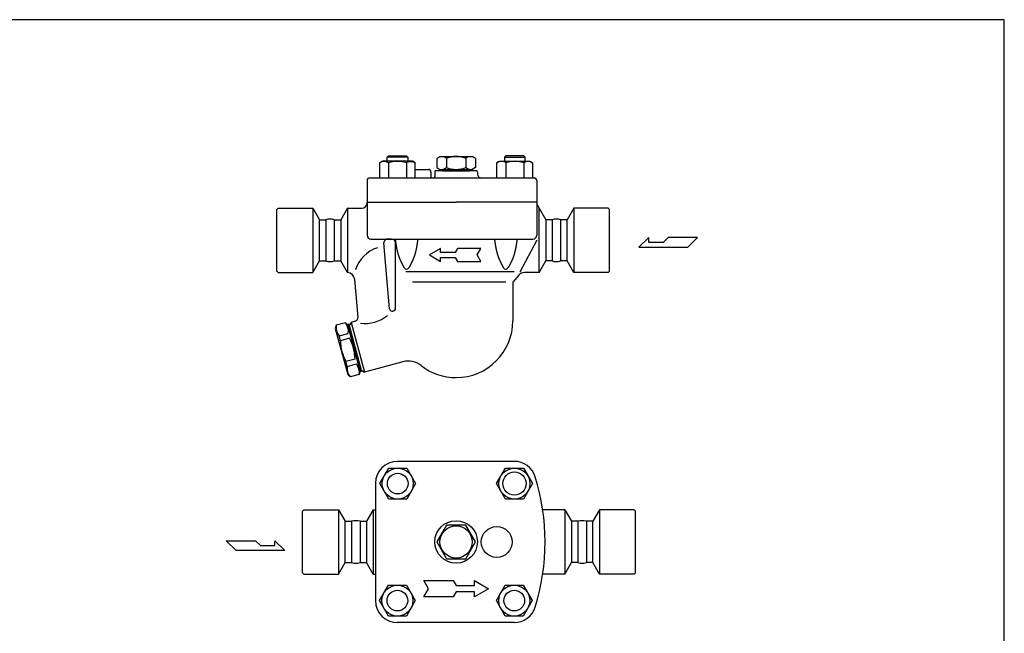
# Model space of a CAD drawing. Extents: x 108 to 2454, y 42 to 1692.
# Drawn here: x 1690 to 2454, y 1216 to 1692 of the extents above; entities that cross this region are included whole.
import ezdxf

# ---------------------------------------------------------------- set-up
doc = ezdxf.new("R2010")
doc.units = 0
doc.header["$LTSCALE"] = 24
doc.layers.get('0').update_dxf_attribs({"linetype": 'CONTINUOUS'})

# ---------------------------------------------------------------- blocks, each defined once
blk = doc.blocks.new('DT-ARROW')
for p, q in [((-100, 12.5), (-54.3301, 12.5)), ((-92.7832, 0), (-100, 12.5)), ((-100, -12.5), (-92.7832, 0)), ((-54.3301, 12.5), (-50, 5)), ((-50, 5), (-21.651, 5)), ((-21.651, 12.5), (0, 0)), ((-21.651, 5), (-21.651, 12.5)), ((0, 0), (-21.651, -12.5)), ((-54.3301, -12.5), (-100, -12.5)), ((-50, -5), (-54.3301, -12.5)), ((-21.651, -5), (-50, -5)), ((-21.651, -12.5), (-21.651, -5))]:
    blk.add_line(p, q)

msp = doc.modelspace()

# ---------------------------------------------------------------- linework, layer by layer
for p, q in [((1971.76, 1582.33), (1969.55, 1581.05)), ((1969.55, 1581.05), (1969.55, 1569.33)), ((1995.05, 1582.33), (1971.76, 1582.33)), ((1975.4, 1585.25), (1976.49, 1586.33)), ((1991.4, 1585.25), (1975.4, 1585.25)), ((1975.4, 1582.33), (1975.4, 1585.25)), ((1976.48, 1581.05), (1976.48, 1569.33)), ((1976.49, 1586.33), (1990.32, 1586.33)), ((1990.32, 1586.33), (1991.4, 1585.25)), ((1990.33, 1581.05), (1990.95, 1581.39)), ((1990.33, 1581.05), (1990.33, 1569.33)), ((1990.95, 1581.39), (1991.61, 1581.67)), ((1991.4, 1585.25), (1991.4, 1582.33)), ((1991.61, 1581.67), (1992.32, 1581.88)), ((1992.32, 1581.88), (1993.05, 1582)), ((1993.05, 1582), (1993.8, 1582.05)), ((1993.8, 1582.05), (1994.54, 1582)), ((1994.54, 1582), (1995.28, 1581.88)), ((1997.26, 1581.05), (1995.05, 1582.33)), ((1995.28, 1581.88), (1995.98, 1581.67)), ((1995.98, 1581.67), (1997.26, 1581.05)), ((1997.26, 1569.33), (1997.26, 1581.05)), ((2013.9, 1584.39), (2016.4, 1585.84)), ((2013.9, 1584.39), (2013.9, 1577.27)), ((2016.39, 1585.83), (2041.42, 1585.83)), ((2021.4, 1584.39), (2021.4, 1577.27)), ((2036.4, 1584.39), (2036.4, 1577.27)), ((2043.9, 1584.39), (2041.4, 1585.84)), ((2043.9, 1584.39), (2043.9, 1577.27)), ((2060.55, 1581.05), (2062.76, 1582.33)), ((2061.83, 1581.67), (2060.55, 1581.05)), ((2060.55, 1569.33), (2060.55, 1581.05)), ((2062.53, 1581.88), (2061.83, 1581.67)), ((2063.26, 1582), (2062.53, 1581.88)), ((2062.76, 1582.33), (2086.05, 1582.33)), ((2064.01, 1582.05), (2063.26, 1582)), ((2064.76, 1582), (2064.01, 1582.05)), ((2065.49, 1581.88), (2064.76, 1582)), ((2066.2, 1581.67), (2065.49, 1581.88)), ((2066.86, 1581.39), (2066.2, 1581.67)), ((2067.49, 1586.33), (2066.4, 1585.25)), ((2066.4, 1585.25), (2082.4, 1585.25)), ((2066.4, 1585.25), (2066.4, 1582.33)), ((2067.48, 1581.05), (2066.86, 1581.39)), ((2067.48, 1581.05), (2067.48, 1569.33)), ((2081.32, 1586.33), (2067.49, 1586.33)), ((2082.4, 1585.25), (2081.32, 1586.33)), ((2081.33, 1581.05), (2081.33, 1569.33)), ((2082.4, 1582.33), (2082.4, 1585.25)), ((2086.05, 1582.33), (2088.26, 1581.05)), ((2088.26, 1581.05), (2088.26, 1569.33)), ((1997.26, 1575.83), (2007.4, 1575.83)), ((2009.4, 1573.83), (2009.4, 1570.33)), ((2012.4, 1573.83), (2012.4, 1570.33)), ((2045.14, 1574.83), (2012.67, 1574.83)), ((2013.9, 1577.27), (2016.4, 1575.82)), ((2016.39, 1575.83), (2041.42, 1575.83)), ((2018.4, 1575.83), (2018.4, 1574.83)), ((2018.4, 1574.83), (2039.4, 1574.83)), ((2039.4, 1575.83), (2039.4, 1574.83)), ((2043.9, 1577.27), (2041.4, 1575.82)), ((2045.4, 1573.83), (2045.4, 1572.33)), ((1959.9, 1567.33), (1959.9, 1550.33)), ((1961.9, 1569.33), (2089.4, 1569.33)), ((2010.4, 1569.33), (2011.4, 1569.33)), ((2091.4, 1567.33), (2091.4, 1550.33)), ((1959.9, 1549.83), (1959.9, 1550.33)), ((1959.9, 1550.33), (2028.9, 1550.33)), ((2091.4, 1550.33), (2028.9, 1550.33)), ((2091.4, 1550.33), (2091.4, 1549.83)), ((2091.4, 1550.33), (2091.4, 1524.83)), ((1890.9, 1545.83), (1889.9, 1544.83)), ((1889.9, 1496.83), (1889.9, 1544.83)), ((1890.9, 1545.83), (1917.71, 1545.83)), ((1917.71, 1545.83), (1922.9, 1536.83)), ((1917.71, 1545.83), (1917.71, 1495.83)), ((1944.61, 1545.83), (1939.42, 1536.83)), ((1944.61, 1545.83), (1955.9, 1545.83)), ((1944.61, 1545.83), (1944.62, 1495.82)), ((1959.9, 1549.83), (1959.9, 1524.83)), ((2092.43, 1547.15), (2098.39, 1536.83)), ((2093.2, 1495.83), (2093.2, 1545.83)), ((2120.1, 1545.83), (2114.9, 1536.83)), ((2146.9, 1545.83), (2120.1, 1545.83)), ((2120.1, 1545.83), (2120.1, 1495.83)), ((2146.9, 1545.83), (2147.9, 1544.83)), ((2147.9, 1496.83), (2147.9, 1544.83)), ((1922.9, 1536.83), (1927.87, 1536.83)), ((1922.9, 1504.83), (1922.9, 1536.83)), ((1927.87, 1536.83), (1927.87, 1504.83)), ((1934.42, 1536.83), (1939.42, 1536.83)), ((1934.42, 1536.83), (1934.42, 1504.83)), ((1934.42, 1536.83), (1939.42, 1536.83)), ((1934.42, 1536.83), (1934.42, 1504.83)), ((1939.42, 1536.83), (1939.42, 1504.83)), ((2103.39, 1536.83), (2098.39, 1536.83)), ((2098.39, 1536.83), (2098.39, 1504.83)), ((2103.39, 1536.83), (2103.39, 1504.83)), ((2114.9, 1536.83), (2109.94, 1536.83)), ((2109.94, 1536.83), (2109.94, 1504.83)), ((2114.9, 1504.83), (2114.9, 1536.83)), ((1962.9, 1521.83), (2088.4, 1521.83)), ((1978.9, 1521.83), (1975.9, 1521.83)), ((2091.4, 1520.83), (2078.4, 1496.19)), ((2178.39, 1523.01), (2170.66, 1515.45)), ((2178.39, 1519.23), (2178.39, 1523.01)), ((2193.35, 1523.01), (2189.57, 1519.23)), ((2216.04, 1523.01), (2193.35, 1523.01)), ((2208.48, 1515.45), (2216.04, 1523.01)), ((1972.9, 1518.77), (1972.9, 1518.83)), ((1977.37, 1467.65), (1972.9, 1518.77)), ((1981.9, 1467.97), (1981.9, 1518.83)), ((2170.66, 1515.45), (2208.48, 1515.45)), ((2189.57, 1519.23), (2178.39, 1519.23)), ((1917.71, 1495.83), (1922.9, 1504.83)), ((1922.9, 1504.83), (1927.87, 1504.83)), ((1934.42, 1504.83), (1939.42, 1504.83)), ((1934.42, 1504.83), (1939.42, 1504.83)), ((1944.62, 1495.82), (1939.42, 1504.83)), ((2093.2, 1495.83), (2098.39, 1504.83)), ((2103.39, 1504.83), (2098.39, 1504.83)), ((2114.9, 1504.83), (2109.94, 1504.83)), ((2120.1, 1495.83), (2114.9, 1504.83)), ((1890.9, 1495.83), (1889.9, 1496.83)), ((2146.9, 1495.83), (2147.9, 1496.83)), ((1890.9, 1495.83), (1917.71, 1495.83)), ((1952.84, 1461.22), (1950.29, 1490.35)), ((2073.99, 1496.39), (1989.9, 1496.39)), ((2077.42, 1493.69), (2072.9, 1488.33)), ((2093.2, 1495.83), (2082.01, 1495.83)), ((2146.9, 1495.83), (2120.1, 1495.83)), ((2067.4, 1488.33), (1995.02, 1488.33)), ((2072.9, 1488.33), (2072.9, 1458.33)), ((1980.42, 1466.04), (1979.88, 1465.9)), ((1935.92, 1454.9), (1935.25, 1452.39)), ((1935.25, 1452.39), (1944.83, 1416.65)), ((1943.07, 1456.81), (1935.92, 1454.9)), ((1944.91, 1454.97), (1943.07, 1456.81)), ((1945.75, 1455.72), (1944.78, 1455.46)), ((1944.78, 1455.46), (1954.62, 1418.75)), ((1945.82, 1451.59), (1944.91, 1454.97)), ((1945.75, 1455.72), (1955.58, 1419.01)), ((1947.42, 1457.2), (1946.01, 1454.75)), ((1946.01, 1454.75), (1955.32, 1419.98)), ((1950.62, 1458.06), (1947.42, 1457.2)), ((1947.42, 1457.2), (1957.77, 1418.56)), ((1938.12, 1446.72), (1945.26, 1448.63)), ((1939.14, 1442.91), (1938.12, 1446.72)), ((1946.29, 1444.82), (1939.14, 1442.91)), ((1950.6, 1428.71), (1943.45, 1426.8)), ((1944.47, 1422.99), (1943.45, 1426.8)), ((1944.47, 1422.99), (1951.62, 1424.9)), ((1953.58, 1422.62), (1954.49, 1419.24)), ((1987.72, 1426.59), (1957.77, 1418.56)), ((1946.66, 1414.81), (1944.83, 1416.65)), ((1953.81, 1416.73), (1946.66, 1414.81)), ((1954.49, 1419.24), (1953.81, 1416.73)), ((1955.58, 1419.01), (1954.62, 1418.75)), ((1955.32, 1419.98), (1957.77, 1418.56)), ((1969.79, 1332.1), (1976.72, 1344.1)), ((1976.72, 1344.1), (1990.58, 1344.1)), ((2073.98, 1349.34), (1983.4, 1349.34)), ((1990.58, 1344.1), (1997.51, 1332.1)), ((2060.3, 1332.1), (2067.23, 1344.1)), ((2067.23, 1344.1), (2081.09, 1344.1)), ((2081.09, 1344.1), (2088.02, 1332.1)), ((1966.4, 1332.34), (1966.4, 1241.34)), ((1976.72, 1320.1), (1969.79, 1332.1)), ((1997.51, 1332.1), (1990.58, 1320.1)), ((2067.23, 1320.1), (2060.3, 1332.1)), ((2088.02, 1332.1), (2081.09, 1320.1)), ((1990.58, 1320.1), (1976.72, 1320.1)), ((2081.09, 1320.1), (2067.23, 1320.1)), ((1910.9, 1311.84), (1909.9, 1310.84)), ((1909.9, 1262.84), (1909.9, 1310.84)), ((1910.9, 1311.84), (1937.71, 1311.84)), ((1937.71, 1311.84), (1942.9, 1302.84)), ((1937.71, 1311.84), (1937.71, 1261.84)), ((1964.61, 1311.84), (1959.42, 1302.84)), ((1964.61, 1311.84), (1966.4, 1311.84)), ((1964.61, 1311.84), (1964.61, 1261.84)), ((2113.2, 1311.84), (2096.06, 1311.84)), ((2113.2, 1311.84), (2113.19, 1261.83)), ((2113.2, 1311.84), (2118.39, 1302.84)), ((2140.1, 1311.84), (2134.9, 1302.84)), ((2166.9, 1311.84), (2140.1, 1311.84)), ((2140.1, 1311.84), (2140.1, 1261.84)), ((2166.9, 1311.84), (2167.9, 1310.84)), ((2167.9, 1262.84), (2167.9, 1310.84)), ((1942.9, 1302.84), (1947.87, 1302.84)), ((1942.9, 1270.84), (1942.9, 1302.84)), ((1947.87, 1302.84), (1947.87, 1270.84)), ((1954.42, 1302.84), (1959.42, 1302.84)), ((1954.42, 1302.84), (1954.42, 1270.84)), ((1959.42, 1302.84), (1959.42, 1270.84)), ((2123.39, 1302.84), (2118.39, 1302.84)), ((2118.39, 1302.84), (2118.39, 1270.84)), ((2123.39, 1302.84), (2123.39, 1270.84)), ((2134.9, 1302.84), (2129.94, 1302.84)), ((2129.94, 1302.84), (2129.94, 1270.84)), ((2134.9, 1270.84), (2134.9, 1302.84)), ((1850.73, 1287.73), (1873.41, 1287.73)), ((1858.29, 1280.17), (1850.73, 1287.73)), ((1873.41, 1287.73), (1877.2, 1283.95)), ((1877.2, 1283.95), (1888.38, 1283.95)), ((1888.38, 1283.95), (1888.38, 1287.73)), ((1888.38, 1287.73), (1896.1, 1280.17)), ((1896.1, 1280.17), (1858.29, 1280.17)), ((1937.71, 1261.84), (1942.9, 1270.84)), ((1942.9, 1270.84), (1947.87, 1270.84)), ((1954.42, 1270.84), (1959.42, 1270.84)), ((1964.61, 1261.84), (1959.42, 1270.84)), ((2113.2, 1261.84), (2118.39, 1270.84)), ((2123.39, 1270.84), (2118.39, 1270.84)), ((2134.9, 1270.84), (2129.94, 1270.84)), ((2140.1, 1261.84), (2134.9, 1270.84)), ((1910.9, 1261.84), (1909.9, 1262.84)), ((1910.9, 1261.84), (1937.71, 1261.84)), ((1964.61, 1261.84), (1966.4, 1261.84)), ((2113.2, 1261.84), (2096.06, 1261.84)), ((2166.9, 1261.84), (2140.1, 1261.84)), ((2166.9, 1261.84), (2167.9, 1262.84)), ((1969.55, 1241.34), (1976.48, 1253.34)), ((1976.48, 1253.34), (1990.33, 1253.34)), ((1990.33, 1253.34), (1997.26, 1241.34)), ((2060.13, 1241.34), (2067.05, 1253.34)), ((2067.05, 1253.34), (2080.91, 1253.34)), ((2080.91, 1253.34), (2087.84, 1241.34)), ((1976.48, 1229.34), (1969.55, 1241.34)), ((1997.26, 1241.34), (1990.33, 1229.34)), ((2067.05, 1229.34), (2060.13, 1241.34)), ((2087.84, 1241.34), (2080.91, 1229.34)), ((1990.33, 1229.34), (1976.48, 1229.34)), ((2080.91, 1229.34), (2067.05, 1229.34)), ((2073.98, 1224.34), (1983.4, 1224.34))]:
    msp.add_line(p, q)
for points in [[(108, 42), (2454, 42), (2454, 1692), (108, 1692)], [(2013.9, 1286.84), (2021.4, 1273.85), (2036.4, 1273.85), (2043.9, 1286.84), (2036.4, 1299.83), (2021.4, 1299.83)]]:
    msp.add_lwpolyline(points, close=True)
for points in [[(1981.63, 1521.83, 0), (1981.65, 1521.68, 0), (1981.67, 1521.53, 0), (1981.69, 1521.38, 0), (1981.71, 1521.23, 0), (1981.73, 1521.08, 0), (1981.75, 1520.94, 0), (1981.77, 1520.79, 0), (1981.79, 1520.64, 0), (1981.82, 1520.49, 0), (1981.84, 1520.34, 0), (1981.86, 1520.19, 0), (1981.88, 1520.04, 0), (1981.9, 1519.89, 0), (1981.92, 1519.75, 0), (1981.94, 1519.6, 0), (1981.97, 1519.45, 0), (1981.99, 1519.3, 0), (1982.01, 1519.15, 0), (1982.03, 1519, 0), (1982.06, 1518.85, 0), (1982.08, 1518.71, 0), (1982.1, 1518.56, 0), (1982.12, 1518.41, 0), (1982.15, 1518.26, 0), (1982.17, 1518.11, 0), (1982.19, 1517.97, 0), (1982.22, 1517.82, 0), (1982.24, 1517.67, 0), (1982.26, 1517.52, 0), (1982.29, 1517.37, 0), (1982.31, 1517.23, 0), (1982.33, 1517.08, 0), (1982.36, 1516.93, 0), (1982.38, 1516.78, 0), (1982.41, 1516.64, 0), (1982.43, 1516.49, 0), (1982.46, 1516.34, 0), (1982.49, 1516.19, 0), (1982.51, 1516.05, 0), (1982.54, 1515.9, 0), (1982.56, 1515.75, 0), (1982.59, 1515.61, 0), (1982.62, 1515.46, 0), (1982.64, 1515.31, 0), (1982.67, 1515.17, 0), (1982.7, 1515.02, 0), (1982.73, 1514.87, 0), (1982.76, 1514.73, 0), (1982.79, 1514.58, 0), (1982.81, 1514.43, 0), (1982.84, 1514.29, 0), (1982.87, 1514.14, 0), (1982.9, 1514, 0), (1982.93, 1513.85, 0), (1982.96, 1513.7, 0), (1983, 1513.56, 0), (1983.03, 1513.41, 0), (1983.06, 1513.27, 0), (1983.09, 1513.12, 0), (1983.12, 1512.98, 0), (1983.16, 1512.83, 0), (1983.19, 1512.69, 0), (1983.22, 1512.55, 0), (1983.26, 1512.4, 0), (1983.29, 1512.26, 0), (1983.33, 1512.11, 0), (1983.36, 1511.97, 0), (1983.4, 1511.83, 0), (1983.44, 1511.68, 0), (1983.47, 1511.54, 0), (1983.51, 1511.4, 0), (1983.55, 1511.25, 0), (1983.59, 1511.11, 0), (1983.62, 1510.97, 0), (1983.66, 1510.82, 0), (1983.7, 1510.68, 0), (1983.74, 1510.54, 0), (1983.78, 1510.4, 0), (1983.82, 1510.26, 0), (1983.87, 1510.11, 0), (1983.91, 1509.97, 0), (1983.95, 1509.83, 0), (1983.99, 1509.69, 0), (1984.04, 1509.55, 0), (1984.08, 1509.41, 0), (1984.13, 1509.27, 0), (1984.17, 1509.13, 0), (1984.22, 1508.99, 0), (1984.27, 1508.85, 0), (1984.31, 1508.71, 0), (1984.36, 1508.57, 0), (1984.41, 1508.43, 0), (1984.46, 1508.29, 0), (1984.51, 1508.15, 0), (1984.56, 1508.01, 0), (1984.61, 1507.87, 0), (1984.66, 1507.73, 0), (1984.71, 1507.59, 0), (1984.76, 1507.46, 0), (1984.82, 1507.32, 0), (1984.87, 1507.18, 0), (1984.92, 1507.04, 0), (1984.98, 1506.91, 0), (1985.03, 1506.77, 0), (1985.09, 1506.63, 0), (1985.14, 1506.5, 0), (1985.2, 1506.36, 0), (1985.26, 1506.22, 0), (1985.31, 1506.09, 0), (1985.37, 1505.95, 0), (1985.43, 1505.81, 0), (1985.49, 1505.68, 0), (1985.55, 1505.54, 0), (1985.61, 1505.41, 0), (1985.67, 1505.27, 0), (1985.73, 1505.14, 0), (1985.79, 1505, 0), (1985.85, 1504.87, 0), (1985.91, 1504.73, 0), (1985.98, 1504.6, 0), (1986.04, 1504.46, 0), (1986.1, 1504.33, 0), (1986.17, 1504.19, 0), (1986.23, 1504.06, 0), (1986.29, 1503.93, 0), (1986.36, 1503.79, 0), (1986.42, 1503.66, 0), (1986.49, 1503.53, 0), (1986.56, 1503.39, 0), (1986.62, 1503.26, 0), (1986.69, 1503.13, 0), (1986.75, 1502.99, 0), (1986.82, 1502.86, 0), (1986.89, 1502.73, 0), (1986.96, 1502.59, 0), (1987.03, 1502.46, 0), (1987.09, 1502.33, 0), (1987.16, 1502.2, 0), (1987.23, 1502.06, 0), (1987.3, 1501.93, 0), (1987.37, 1501.8, 0), (1987.44, 1501.67, 0), (1987.51, 1501.54, 0), (1987.58, 1501.4, 0), (1987.65, 1501.27, 0), (1987.72, 1501.14, 0), (1987.79, 1501.01, 0), (1987.86, 1500.88, 0), (1987.94, 1500.75, 0), (1988.01, 1500.61, 0), (1988.08, 1500.48, 0), (1988.15, 1500.35, 0), (1988.22, 1500.22, 0), (1988.3, 1500.09, 0), (1988.37, 1499.96, 0), (1988.44, 1499.83, 0), (1988.51, 1499.7, 0), (1988.59, 1499.57, 0), (1988.66, 1499.44, 0)], [(1999.18, 1521.83, 0), (1999.16, 1521.68, 0), (1999.14, 1521.53, 0), (1999.12, 1521.38, 0), (1999.1, 1521.23, 0), (1999.08, 1521.08, 0), (1999.06, 1520.94, 0), (1999.04, 1520.79, 0), (1999.02, 1520.64, 0), (1998.99, 1520.49, 0), (1998.97, 1520.34, 0), (1998.95, 1520.19, 0), (1998.93, 1520.04, 0), (1998.91, 1519.89, 0), (1998.89, 1519.75, 0), (1998.86, 1519.6, 0), (1998.84, 1519.45, 0), (1998.82, 1519.3, 0), (1998.8, 1519.15, 0), (1998.78, 1519, 0), (1998.75, 1518.85, 0), (1998.73, 1518.71, 0), (1998.71, 1518.56, 0), (1998.69, 1518.41, 0), (1998.66, 1518.26, 0), (1998.64, 1518.11, 0), (1998.62, 1517.97, 0), (1998.59, 1517.82, 0), (1998.57, 1517.67, 0), (1998.55, 1517.52, 0), (1998.52, 1517.37, 0), (1998.5, 1517.23, 0), (1998.47, 1517.08, 0), (1998.45, 1516.93, 0), (1998.43, 1516.78, 0), (1998.4, 1516.64, 0), (1998.38, 1516.49, 0), (1998.35, 1516.34, 0), (1998.32, 1516.19, 0), (1998.3, 1516.05, 0), (1998.27, 1515.9, 0), (1998.25, 1515.75, 0), (1998.22, 1515.61, 0), (1998.19, 1515.46, 0), (1998.16, 1515.31, 0), (1998.14, 1515.17, 0), (1998.11, 1515.02, 0), (1998.08, 1514.87, 0), (1998.05, 1514.73, 0), (1998.02, 1514.58, 0), (1998, 1514.43, 0), (1997.97, 1514.29, 0), (1997.94, 1514.14, 0), (1997.91, 1514, 0), (1997.88, 1513.85, 0), (1997.85, 1513.7, 0), (1997.81, 1513.56, 0), (1997.78, 1513.41, 0), (1997.75, 1513.27, 0), (1997.72, 1513.12, 0), (1997.69, 1512.98, 0), (1997.65, 1512.83, 0), (1997.62, 1512.69, 0), (1997.59, 1512.55, 0), (1997.55, 1512.4, 0), (1997.52, 1512.26, 0), (1997.48, 1512.11, 0), (1997.45, 1511.97, 0), (1997.41, 1511.83, 0), (1997.37, 1511.68, 0), (1997.34, 1511.54, 0), (1997.3, 1511.4, 0), (1997.26, 1511.25, 0), (1997.22, 1511.11, 0), (1997.19, 1510.97, 0), (1997.15, 1510.82, 0), (1997.11, 1510.68, 0), (1997.07, 1510.54, 0), (1997.03, 1510.4, 0), (1996.98, 1510.26, 0), (1996.94, 1510.11, 0), (1996.9, 1509.97, 0), (1996.86, 1509.83, 0), (1996.82, 1509.69, 0), (1996.77, 1509.55, 0), (1996.73, 1509.41, 0), (1996.68, 1509.27, 0), (1996.64, 1509.13, 0), (1996.59, 1508.99, 0), (1996.54, 1508.85, 0), (1996.5, 1508.71, 0), (1996.45, 1508.57, 0), (1996.4, 1508.43, 0), (1996.35, 1508.29, 0), (1996.3, 1508.15, 0), (1996.25, 1508.01, 0), (1996.2, 1507.87, 0), (1996.15, 1507.73, 0), (1996.1, 1507.59, 0), (1996.05, 1507.46, 0), (1995.99, 1507.32, 0), (1995.94, 1507.18, 0), (1995.89, 1507.04, 0), (1995.83, 1506.91, 0), (1995.78, 1506.77, 0), (1995.72, 1506.63, 0), (1995.67, 1506.5, 0), (1995.61, 1506.36, 0), (1995.55, 1506.22, 0), (1995.49, 1506.09, 0), (1995.44, 1505.95, 0), (1995.38, 1505.81, 0), (1995.32, 1505.68, 0), (1995.26, 1505.54, 0), (1995.2, 1505.41, 0), (1995.14, 1505.27, 0), (1995.08, 1505.14, 0), (1995.02, 1505, 0), (1994.96, 1504.87, 0), (1994.89, 1504.73, 0), (1994.83, 1504.6, 0), (1994.77, 1504.46, 0), (1994.71, 1504.33, 0), (1994.64, 1504.19, 0), (1994.58, 1504.06, 0), (1994.51, 1503.93, 0), (1994.45, 1503.79, 0), (1994.39, 1503.66, 0), (1994.32, 1503.53, 0), (1994.25, 1503.39, 0), (1994.19, 1503.26, 0), (1994.12, 1503.13, 0), (1994.05, 1502.99, 0), (1993.99, 1502.86, 0), (1993.92, 1502.73, 0), (1993.85, 1502.59, 0), (1993.78, 1502.46, 0), (1993.72, 1502.33, 0), (1993.65, 1502.2, 0), (1993.58, 1502.06, 0), (1993.51, 1501.93, 0), (1993.44, 1501.8, 0), (1993.37, 1501.67, 0), (1993.3, 1501.54, 0), (1993.23, 1501.4, 0), (1993.16, 1501.27, 0), (1993.09, 1501.14, 0), (1993.02, 1501.01, 0), (1992.95, 1500.88, 0), (1992.87, 1500.75, 0), (1992.8, 1500.61, 0), (1992.73, 1500.48, 0), (1992.66, 1500.35, 0), (1992.59, 1500.22, 0), (1992.51, 1500.09, 0), (1992.44, 1499.96, 0), (1992.37, 1499.83, 0), (1992.3, 1499.7, 0), (1992.22, 1499.57, 0), (1992.15, 1499.44, 0)], [(2058.63, 1521.83, 0), (2058.65, 1521.68, 0), (2058.67, 1521.53, 0), (2058.69, 1521.38, 0), (2058.71, 1521.23, 0), (2058.73, 1521.08, 0), (2058.75, 1520.94, 0), (2058.77, 1520.79, 0), (2058.79, 1520.64, 0), (2058.82, 1520.49, 0), (2058.84, 1520.34, 0), (2058.86, 1520.19, 0), (2058.88, 1520.04, 0), (2058.9, 1519.89, 0), (2058.92, 1519.75, 0), (2058.94, 1519.6, 0), (2058.97, 1519.45, 0), (2058.99, 1519.3, 0), (2059.01, 1519.15, 0), (2059.03, 1519, 0), (2059.06, 1518.85, 0), (2059.08, 1518.71, 0), (2059.1, 1518.56, 0), (2059.12, 1518.41, 0), (2059.15, 1518.26, 0), (2059.17, 1518.11, 0), (2059.19, 1517.97, 0), (2059.22, 1517.82, 0), (2059.24, 1517.67, 0), (2059.26, 1517.52, 0), (2059.29, 1517.37, 0), (2059.31, 1517.23, 0), (2059.33, 1517.08, 0), (2059.36, 1516.93, 0), (2059.38, 1516.78, 0), (2059.41, 1516.64, 0), (2059.43, 1516.49, 0), (2059.46, 1516.34, 0), (2059.49, 1516.19, 0), (2059.51, 1516.05, 0), (2059.54, 1515.9, 0), (2059.56, 1515.75, 0), (2059.59, 1515.61, 0), (2059.62, 1515.46, 0), (2059.64, 1515.31, 0), (2059.67, 1515.17, 0), (2059.7, 1515.02, 0), (2059.73, 1514.87, 0), (2059.76, 1514.73, 0), (2059.79, 1514.58, 0), (2059.81, 1514.43, 0), (2059.84, 1514.29, 0), (2059.87, 1514.14, 0), (2059.9, 1514, 0), (2059.93, 1513.85, 0), (2059.96, 1513.7, 0), (2060, 1513.56, 0), (2060.03, 1513.41, 0), (2060.06, 1513.27, 0), (2060.09, 1513.12, 0), (2060.12, 1512.98, 0), (2060.16, 1512.83, 0), (2060.19, 1512.69, 0), (2060.22, 1512.55, 0), (2060.26, 1512.4, 0), (2060.29, 1512.26, 0), (2060.33, 1512.11, 0), (2060.36, 1511.97, 0), (2060.4, 1511.83, 0), (2060.44, 1511.68, 0), (2060.47, 1511.54, 0), (2060.51, 1511.4, 0), (2060.55, 1511.25, 0), (2060.59, 1511.11, 0), (2060.62, 1510.97, 0), (2060.66, 1510.82, 0), (2060.7, 1510.68, 0), (2060.74, 1510.54, 0), (2060.78, 1510.4, 0), (2060.82, 1510.26, 0), (2060.87, 1510.11, 0), (2060.91, 1509.97, 0), (2060.95, 1509.83, 0), (2060.99, 1509.69, 0), (2061.04, 1509.55, 0), (2061.08, 1509.41, 0), (2061.13, 1509.27, 0), (2061.17, 1509.13, 0), (2061.22, 1508.99, 0), (2061.27, 1508.85, 0), (2061.31, 1508.71, 0), (2061.36, 1508.57, 0), (2061.41, 1508.43, 0), (2061.46, 1508.29, 0), (2061.51, 1508.15, 0), (2061.56, 1508.01, 0), (2061.61, 1507.87, 0), (2061.66, 1507.73, 0), (2061.71, 1507.59, 0), (2061.76, 1507.46, 0), (2061.82, 1507.32, 0), (2061.87, 1507.18, 0), (2061.92, 1507.04, 0), (2061.98, 1506.91, 0), (2062.03, 1506.77, 0), (2062.09, 1506.63, 0), (2062.14, 1506.5, 0), (2062.2, 1506.36, 0), (2062.26, 1506.22, 0), (2062.31, 1506.09, 0), (2062.37, 1505.95, 0), (2062.43, 1505.81, 0), (2062.49, 1505.68, 0), (2062.55, 1505.54, 0), (2062.61, 1505.41, 0), (2062.67, 1505.27, 0), (2062.73, 1505.14, 0), (2062.79, 1505, 0), (2062.85, 1504.87, 0), (2062.91, 1504.73, 0), (2062.98, 1504.6, 0), (2063.04, 1504.46, 0), (2063.1, 1504.33, 0), (2063.17, 1504.19, 0), (2063.23, 1504.06, 0), (2063.29, 1503.93, 0), (2063.36, 1503.79, 0), (2063.42, 1503.66, 0), (2063.49, 1503.53, 0), (2063.56, 1503.39, 0), (2063.62, 1503.26, 0), (2063.69, 1503.13, 0), (2063.75, 1502.99, 0), (2063.82, 1502.86, 0), (2063.89, 1502.73, 0), (2063.96, 1502.59, 0), (2064.03, 1502.46, 0), (2064.09, 1502.33, 0), (2064.16, 1502.2, 0), (2064.23, 1502.06, 0), (2064.3, 1501.93, 0), (2064.37, 1501.8, 0), (2064.44, 1501.67, 0), (2064.51, 1501.54, 0), (2064.58, 1501.4, 0), (2064.65, 1501.27, 0), (2064.72, 1501.14, 0), (2064.79, 1501.01, 0), (2064.86, 1500.88, 0), (2064.94, 1500.75, 0), (2065.01, 1500.61, 0), (2065.08, 1500.48, 0), (2065.15, 1500.35, 0), (2065.22, 1500.22, 0), (2065.3, 1500.09, 0), (2065.37, 1499.96, 0), (2065.44, 1499.83, 0), (2065.51, 1499.7, 0), (2065.59, 1499.57, 0), (2065.66, 1499.44, 0)], [(2076.18, 1521.83, 0), (2076.16, 1521.68, 0), (2076.14, 1521.53, 0), (2076.12, 1521.38, 0), (2076.1, 1521.23, 0), (2076.08, 1521.08, 0), (2076.06, 1520.94, 0), (2076.04, 1520.79, 0), (2076.02, 1520.64, 0), (2075.99, 1520.49, 0), (2075.97, 1520.34, 0), (2075.95, 1520.19, 0), (2075.93, 1520.04, 0), (2075.91, 1519.89, 0), (2075.89, 1519.75, 0), (2075.86, 1519.6, 0), (2075.84, 1519.45, 0), (2075.82, 1519.3, 0), (2075.8, 1519.15, 0), (2075.78, 1519, 0), (2075.75, 1518.85, 0), (2075.73, 1518.71, 0), (2075.71, 1518.56, 0), (2075.69, 1518.41, 0), (2075.66, 1518.26, 0), (2075.64, 1518.11, 0), (2075.62, 1517.97, 0), (2075.59, 1517.82, 0), (2075.57, 1517.67, 0), (2075.55, 1517.52, 0), (2075.52, 1517.37, 0), (2075.5, 1517.23, 0), (2075.47, 1517.08, 0), (2075.45, 1516.93, 0), (2075.43, 1516.78, 0), (2075.4, 1516.64, 0), (2075.38, 1516.49, 0), (2075.35, 1516.34, 0), (2075.32, 1516.19, 0), (2075.3, 1516.05, 0), (2075.27, 1515.9, 0), (2075.25, 1515.75, 0), (2075.22, 1515.61, 0), (2075.19, 1515.46, 0), (2075.16, 1515.31, 0), (2075.14, 1515.17, 0), (2075.11, 1515.02, 0), (2075.08, 1514.87, 0), (2075.05, 1514.73, 0), (2075.02, 1514.58, 0), (2075, 1514.43, 0), (2074.97, 1514.29, 0), (2074.94, 1514.14, 0), (2074.91, 1514, 0), (2074.88, 1513.85, 0), (2074.85, 1513.7, 0), (2074.81, 1513.56, 0), (2074.78, 1513.41, 0), (2074.75, 1513.27, 0), (2074.72, 1513.12, 0), (2074.69, 1512.98, 0), (2074.65, 1512.83, 0), (2074.62, 1512.69, 0), (2074.59, 1512.55, 0), (2074.55, 1512.4, 0), (2074.52, 1512.26, 0), (2074.48, 1512.11, 0), (2074.45, 1511.97, 0), (2074.41, 1511.83, 0), (2074.37, 1511.68, 0), (2074.34, 1511.54, 0), (2074.3, 1511.4, 0), (2074.26, 1511.25, 0), (2074.22, 1511.11, 0), (2074.19, 1510.97, 0), (2074.15, 1510.82, 0), (2074.11, 1510.68, 0), (2074.07, 1510.54, 0), (2074.03, 1510.4, 0), (2073.98, 1510.26, 0), (2073.94, 1510.11, 0), (2073.9, 1509.97, 0), (2073.86, 1509.83, 0), (2073.82, 1509.69, 0), (2073.77, 1509.55, 0), (2073.73, 1509.41, 0), (2073.68, 1509.27, 0), (2073.64, 1509.13, 0), (2073.59, 1508.99, 0), (2073.54, 1508.85, 0), (2073.5, 1508.71, 0), (2073.45, 1508.57, 0), (2073.4, 1508.43, 0), (2073.35, 1508.29, 0), (2073.3, 1508.15, 0), (2073.25, 1508.01, 0), (2073.2, 1507.87, 0), (2073.15, 1507.73, 0), (2073.1, 1507.59, 0), (2073.05, 1507.46, 0), (2072.99, 1507.32, 0), (2072.94, 1507.18, 0), (2072.89, 1507.04, 0), (2072.83, 1506.91, 0), (2072.78, 1506.77, 0), (2072.72, 1506.63, 0), (2072.67, 1506.5, 0), (2072.61, 1506.36, 0), (2072.55, 1506.22, 0), (2072.49, 1506.09, 0), (2072.44, 1505.95, 0), (2072.38, 1505.81, 0), (2072.32, 1505.68, 0), (2072.26, 1505.54, 0), (2072.2, 1505.41, 0), (2072.14, 1505.27, 0), (2072.08, 1505.14, 0), (2072.02, 1505, 0), (2071.96, 1504.87, 0), (2071.89, 1504.73, 0), (2071.83, 1504.6, 0), (2071.77, 1504.46, 0), (2071.71, 1504.33, 0), (2071.64, 1504.19, 0), (2071.58, 1504.06, 0), (2071.51, 1503.93, 0), (2071.45, 1503.79, 0), (2071.39, 1503.66, 0), (2071.32, 1503.53, 0), (2071.25, 1503.39, 0), (2071.19, 1503.26, 0), (2071.12, 1503.13, 0), (2071.05, 1502.99, 0), (2070.99, 1502.86, 0), (2070.92, 1502.73, 0), (2070.85, 1502.59, 0), (2070.78, 1502.46, 0), (2070.72, 1502.33, 0), (2070.65, 1502.2, 0), (2070.58, 1502.06, 0), (2070.51, 1501.93, 0), (2070.44, 1501.8, 0), (2070.37, 1501.67, 0), (2070.3, 1501.54, 0), (2070.23, 1501.4, 0), (2070.16, 1501.27, 0), (2070.09, 1501.14, 0), (2070.02, 1501.01, 0), (2069.95, 1500.88, 0), (2069.87, 1500.75, 0), (2069.8, 1500.61, 0), (2069.73, 1500.48, 0), (2069.66, 1500.35, 0), (2069.59, 1500.22, 0), (2069.51, 1500.09, 0), (2069.44, 1499.96, 0), (2069.37, 1499.83, 0), (2069.3, 1499.7, 0), (2069.22, 1499.57, 0), (2069.15, 1499.44, 0)]]:
    msp.add_polyline3d(points)
for centre, radius in [((1983.65, 1332.1), 12), ((2074.16, 1332.1), 12), ((1983.65, 1332.1), 8), ((2074.16, 1332.1), 9), ((2028.9, 1286.84), 16.5), ((2028.9, 1286.84), 12.5), ((2060.4, 1286.84), 12), ((1983.4, 1241.34), 12), ((2073.98, 1241.34), 12), ((1983.4, 1241.34), 8), ((2073.98, 1241.34), 8)]:
    msp.add_circle(centre, radius)
for centre, radius, start, end in [((1973.01, 1575.51), 6.54, 57.99951, 122.00049), ((1983.41, 1557.39), 24.65, 73.68018, 106.31982), ((2017.65, 1580.22), 5.61, 48.07128, 108.07128), ((2028.9, 1565.54), 20.29, 68.3099, 111.6901), ((2040.15, 1580.22), 5.61, 71.92872, 131.92872), ((2074.4, 1557.39), 24.65, 73.68018, 106.31982), ((2084.8, 1575.51), 6.54, 57.99951, 122.00049), ((2007.4, 1573.83), 2, 0, 90), ((2014.4, 1573.83), 2, 150, 180), ((2017.65, 1581.44), 5.61, 251.92872, 311.92872), ((2028.9, 1596.12), 20.29, 248.3099, 291.6901), ((2040.15, 1581.44), 5.61, 228.07128, 288.07128), ((2043.4, 1573.83), 2, 0, 30), ((1961.9, 1567.33), 2, 90, 180), ((2010.4, 1570.33), 1, 180, 270), ((2011.4, 1570.33), 1, 270, 0), ((2048.4, 1572.33), 3, 180, 270), ((2089.4, 1567.33), 2, 0, 90), ((1955.9, 1549.83), 4, 270, 0), ((2095.4, 1549.83), 4, 180, 222.0502), ((1931.15, 1526.25), 11.08, 72.71967, 107.28033), ((2106.65, 1526.25), 11.08, 72.71967, 107.28033), ((1962.9, 1524.83), 3, 180, 270), ((1975.9, 1518.83), 3, 90, 180.02127), ((1978.9, 1518.83), 3, 0.00914, 90), ((2088.4, 1524.83), 3, 270, 0), ((1975.46, 1490.61), 25.55, 107.32366, 163.50153), ((1931.15, 1515.41), 11.08, 252.71967, 287.28033), ((2106.65, 1515.41), 11.08, 252.71967, 287.28033), ((1990.4, 1500.41), 2, 209.31904, 330.68096), ((2067.4, 1500.41), 2, 209.31904, 330.68096), ((1944.31, 1489.83), 6, 5, 87.06508), ((2082.01, 1489.83), 6, 90, 139.89204), ((1979.36, 1467.83), 2, 185, 285.0003), ((1979.9, 1467.97), 2, 285.0003, 0.00864), ((1949.85, 1460.96), 3, 285.0003, 5), ((1958.19, 1483.82), 27.5, 262.79616, 309.44639), ((2028.9, 1458.33), 44, 270.00281, 359.99957), ((1946.11, 1453.24), 10.32, 170.77445, 219.22555), ((1935.08, 1450.29), 10.32, 350.77445, 39.22555), ((1913.69, 1427.46), 36.93, 1.94877, 28.05123), ((1976.05, 1444.16), 36.93, 181.94877, 208.05123), ((1954.66, 1421.33), 10.32, 170.77445, 219.22555), ((1943.63, 1418.38), 10.32, 350.77445, 39.22555), ((1991.86, 1411.13), 16, 51.87403, 105.0003), ((2028.9, 1458.33), 44, 231.87403, 270.00774), ((1983.4, 1332.34), 17, 90, 180), ((2073.98, 1332.34), 17, 17.30064, 90), ((1927.9, 1286.84), 170, 342.69936, 17.30064), ((1951.15, 1292.26), 11.08, 72.71967, 107.28033), ((2126.65, 1292.26), 11.08, 72.71967, 107.28033), ((1951.15, 1281.42), 11.08, 252.71967, 287.28033), ((2126.65, 1281.42), 11.08, 252.71967, 287.28033), ((1983.4, 1241.34), 17, 180, 270), ((2073.98, 1241.34), 17, 270, 342.69936)]:
    msp.add_arc(centre, radius, start, end)

# ---------------------------------------------------------------- block references
for p, xscale, yscale, zscale in [((2008.18, 1509.49), -0.400000000000091, 0.400000000000091, 0.4), ((2053.9, 1250.59), 0.5, 0.5, 0.5)]:
    msp.add_blockref('DT-ARROW', p, dxfattribs=dict(xscale=xscale, yscale=yscale, zscale=zscale))

doc.saveas('drawing.dxf')
